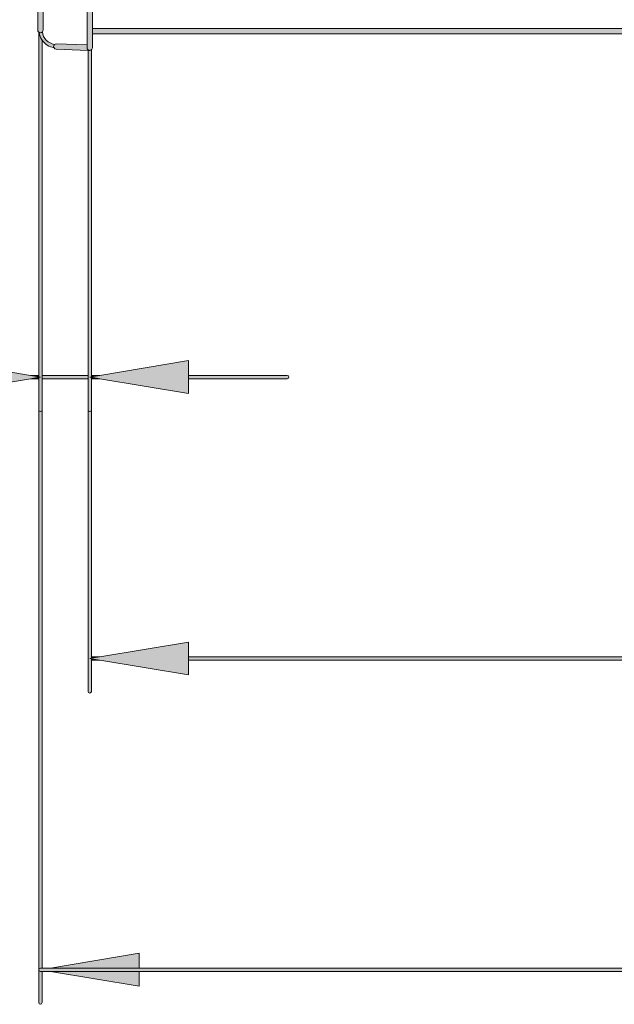
# Model space of a CAD drawing. Units: millimetres. Extents: x 250 to 483, y 99 to 191.
# Drawn here: x 357 to 373, y 107 to 133 of the extents above; entities that cross this region are included whole.
import ezdxf

# ---------------------------------------------------------------- set-up
doc = ezdxf.new("R2010")
doc.units = ezdxf.units.MM
doc.header["$MEASUREMENT"] = 0
doc.layers.add('valance', color=7, linetype='Continuous', lineweight=0)

# ---------------------------------------------------------------- blocks, each defined once
blk = doc.blocks.new('Block_18')
at = {"layer": 'valance', "true_color": 0x010101, "transparency": 33554687}
h = blk.add_hatch(color=18, dxfattribs=at)
h.dxf.hatch_style = 2
edge = h.paths.add_edge_path()
edge.add_spline(control_points=[(357.541, 132.896), (357.563, 132.896), (357.58, 132.908), (357.593, 132.923), (357.603, 132.936), (357.611, 132.95), (357.611, 132.967), (357.611, 132.967), (357.611, 134.704), (357.611, 134.704), (357.611, 134.665), (357.58, 134.633), (357.541, 134.633), (357.502, 134.633), (357.47, 134.665), (357.47, 134.704), (357.47, 134.704), (357.47, 132.967), (357.47, 132.967), (357.47, 132.945), (357.481, 132.928), (357.497, 132.915), (357.5, 132.912), (357.504, 132.912), (357.508, 132.91), (357.518, 132.904), (357.528, 132.896), (357.541, 132.896)], knot_values=[0, 0, 0, 0, 1, 1, 1, 2, 2, 2, 3, 3, 3, 4, 4, 4, 5, 5, 5, 6, 6, 6, 7, 7, 7, 8, 8, 8, 9, 9, 9, 9], degree=3, periodic=0)
h = blk.add_hatch(color=18, dxfattribs=at)
h.dxf.hatch_style = 2
edge = h.paths.add_edge_path()
edge.add_spline(control_points=[(358.844, 132.431), (358.863, 132.431), (358.881, 132.439), (358.894, 132.451), (358.898, 132.456), (358.898, 132.463), (358.901, 132.468), (358.907, 132.478), (358.914, 132.488), (358.914, 132.501), (358.914, 132.501), (358.915, 132.501), (358.915, 132.502), (358.915, 132.502), (358.915, 132.866), (358.915, 132.866), (358.915, 132.866), (358.915, 133.007), (358.915, 133.007), (358.915, 133.007), (358.915, 133.477), (358.915, 133.477), (358.915, 133.477), (358.915, 133.618), (358.915, 133.618), (358.915, 133.618), (358.915, 134.673), (358.915, 134.673), (358.915, 134.673), (358.915, 134.673), (358.915, 134.673), (358.915, 134.712), (358.883, 134.743), (358.844, 134.743), (358.805, 134.743), (358.774, 134.712), (358.774, 134.673), (358.774, 134.673), (358.774, 134.673), (358.774, 134.673), (358.774, 134.673), (358.774, 132.937), (358.774, 132.937), (358.774, 132.937), (358.774, 132.935), (358.774, 132.935), (358.774, 132.935), (358.774, 132.575), (358.774, 132.575), (358.774, 132.575), (358.774, 132.502), (358.774, 132.502), (358.774, 132.463), (358.805, 132.431), (358.844, 132.431)], knot_values=[0, 0, 0, 0, 1, 1, 1, 2, 2, 2, 3, 3, 3, 4, 4, 4, 5, 5, 5, 6, 6, 6, 7, 7, 7, 8, 8, 8, 9, 9, 9, 10, 10, 10, 11, 11, 11, 12, 12, 12, 13, 13, 13, 14, 14, 14, 15, 15, 15, 16, 16, 16, 17, 17, 17, 18, 18, 18, 18], degree=3, periodic=0)
h = blk.add_hatch(color=18, dxfattribs=at)
h.dxf.hatch_style = 2
edge = h.paths.add_edge_path()
edge.add_spline(control_points=[(357.541, 122.898), (357.565, 122.898), (357.585, 122.918), (357.585, 122.943), (357.585, 122.943), (357.585, 123.768), (357.585, 123.768), (357.585, 123.768), (357.585, 123.856), (357.585, 123.856), (357.585, 123.856), (357.585, 132.098), (357.585, 132.098), (357.585, 132.098), (357.585, 132.705), (357.585, 132.705), (357.544, 132.766), (357.517, 132.834), (357.508, 132.91), (357.504, 132.912), (357.5, 132.912), (357.497, 132.915), (357.497, 132.915), (357.497, 132.098), (357.497, 132.098), (357.497, 132.098), (357.497, 123.856), (357.497, 123.856), (357.497, 123.856), (357.497, 123.819), (357.497, 123.819), (357.497, 123.819), (357.541, 123.812), (357.541, 123.812), (357.541, 123.812), (357.497, 123.804), (357.497, 123.804), (357.497, 123.804), (357.497, 123.768), (357.497, 123.768), (357.497, 123.768), (357.497, 122.943), (357.497, 122.943), (357.497, 122.918), (357.516, 122.898), (357.541, 122.898)], knot_values=[0, 0, 0, 0, 1, 1, 1, 2, 2, 2, 3, 3, 3, 4, 4, 4, 5, 5, 5, 6, 6, 6, 7, 7, 7, 8, 8, 8, 9, 9, 9, 10, 10, 10, 11, 11, 11, 12, 12, 12, 13, 13, 13, 14, 14, 14, 15, 15, 15, 15], degree=3, periodic=0)
h = blk.add_hatch(color=18, dxfattribs=at)
h.dxf.hatch_style = 2
edge = h.paths.add_edge_path()
edge.add_spline(control_points=[(357.901, 132.502), (357.896, 132.512), (357.888, 132.522), (357.889, 132.535), (357.89, 132.556), (357.9, 132.574), (357.915, 132.587), (357.744, 132.615), (357.613, 132.751), (357.593, 132.923), (357.58, 132.908), (357.563, 132.896), (357.541, 132.896), (357.528, 132.896), (357.518, 132.904), (357.508, 132.91), (357.517, 132.834), (357.544, 132.766), (357.585, 132.705), (357.657, 132.598), (357.768, 132.523), (357.901, 132.502)], knot_values=[0, 0, 0, 0, 1, 1, 1, 2, 2, 2, 3, 3, 3, 4, 4, 4, 5, 5, 5, 6, 6, 6, 7, 7, 7, 7], degree=3, periodic=0)
h = blk.add_hatch(color=18, dxfattribs=at)
h.dxf.hatch_style = 2
h.paths.add_polyline_path([(358.773, 132.936), (358.774, 132.935), (358.774, 132.937)])
h = blk.add_hatch(color=18, dxfattribs=at)
h.dxf.hatch_style = 2
h.paths.add_polyline_path([(467.399, 133.007), (358.915, 133.007), (358.915, 132.866), (467.399, 132.866)])
h = blk.add_hatch(color=18, dxfattribs=at)
h.dxf.hatch_style = 2
edge = h.paths.add_edge_path()
edge.add_spline(control_points=[(358.844, 132.431), (358.805, 132.431), (358.774, 132.463), (358.774, 132.502), (358.774, 132.502), (358.774, 132.575), (358.774, 132.575), (358.774, 132.575), (357.962, 132.603), (357.962, 132.603), (357.942, 132.605), (357.927, 132.598), (357.915, 132.587), (357.9, 132.574), (357.89, 132.556), (357.889, 132.535), (357.888, 132.522), (357.896, 132.512), (357.901, 132.502), (357.913, 132.48), (357.931, 132.463), (357.957, 132.462), (357.957, 132.462), (358.8, 132.433), (358.8, 132.433), (358.8, 132.433), (358.842, 132.431), (358.842, 132.431), (358.843, 132.431), (358.844, 132.431), (358.844, 132.431)], knot_values=[0, 0, 0, 0, 1, 1, 1, 2, 2, 2, 3, 3, 3, 4, 4, 4, 5, 5, 5, 6, 6, 6, 7, 7, 7, 8, 8, 8, 9, 9, 9, 10, 10, 10, 10], degree=3, periodic=0)
h = blk.add_hatch(color=18, dxfattribs=at)
h.dxf.hatch_style = 2
edge = h.paths.add_edge_path()
edge.add_spline(control_points=[(358.844, 122.899), (358.869, 122.899), (358.888, 122.918), (358.888, 122.943), (358.888, 122.943), (358.888, 123.768), (358.888, 123.768), (358.888, 123.768), (358.888, 123.804), (358.888, 123.804), (358.888, 123.804), (358.844, 123.812), (358.844, 123.812), (358.844, 123.812), (358.888, 123.819), (358.888, 123.819), (358.888, 123.819), (358.888, 123.856), (358.888, 123.856), (358.888, 123.856), (358.888, 132.449), (358.888, 132.449), (358.876, 132.439), (358.861, 132.431), (358.844, 132.431), (358.844, 132.431), (358.843, 132.431), (358.842, 132.431), (358.842, 132.431), (358.8, 132.433), (358.8, 132.433), (358.8, 132.433), (358.8, 123.856), (358.8, 123.856), (358.8, 123.856), (358.8, 123.768), (358.8, 123.768), (358.8, 123.768), (358.8, 122.943), (358.8, 122.943), (358.8, 122.918), (358.82, 122.899), (358.844, 122.899)], knot_values=[0, 0, 0, 0, 1, 1, 1, 2, 2, 2, 3, 3, 3, 4, 4, 4, 5, 5, 5, 6, 6, 6, 7, 7, 7, 8, 8, 8, 9, 9, 9, 10, 10, 10, 11, 11, 11, 12, 12, 12, 13, 13, 13, 14, 14, 14, 14], degree=3, periodic=0)
h = blk.add_hatch(color=18, dxfattribs=at)
h.dxf.hatch_style = 2
edge = h.paths.add_edge_path()
edge.add_spline(control_points=[(358.894, 132.451), (358.881, 132.439), (358.863, 132.431), (358.844, 132.431), (358.861, 132.431), (358.876, 132.439), (358.888, 132.449), (358.89, 132.45), (358.892, 132.45), (358.894, 132.451)], knot_values=[0, 0, 0, 0, 1, 1, 1, 2, 2, 2, 3, 3, 3, 3], degree=3, periodic=0)
h = blk.add_hatch(color=18, dxfattribs=at)
h.dxf.hatch_style = 2
edge = h.paths.add_edge_path()
edge.add_spline(control_points=[(358.914, 132.501), (358.914, 132.488), (358.907, 132.478), (358.901, 132.468), (358.907, 132.478), (358.914, 132.487), (358.915, 132.499), (358.915, 132.5), (358.914, 132.5), (358.914, 132.501)], knot_values=[0, 0, 0, 0, 1, 1, 1, 2, 2, 2, 3, 3, 3, 3], degree=3, periodic=0)
h = blk.add_hatch(color=18, dxfattribs=at)
h.dxf.hatch_style = 2
h.paths.add_polyline_path([(357.541, 123.812), (357.497, 123.819), (357.277, 123.856), (354.933, 124.246), (354.933, 123.856), (354.933, 123.768), (354.933, 123.377), (357.277, 123.768), (357.497, 123.804)])
h = blk.add_hatch(color=18, dxfattribs=at)
h.dxf.hatch_style = 2
h.paths.add_polyline_path([(361.451, 123.377), (361.451, 123.768), (361.451, 123.856), (361.451, 124.246), (359.108, 123.856), (358.888, 123.819), (358.844, 123.812), (358.888, 123.804), (359.107, 123.768)])
h = blk.add_hatch(color=18, dxfattribs=at)
h.dxf.hatch_style = 2
h.paths.add_polyline_path([(357.497, 123.856), (357.277, 123.856), (357.497, 123.819)])
h = blk.add_hatch(color=18, dxfattribs=at)
h.dxf.hatch_style = 2
h.paths.add_polyline_path([(357.277, 123.768), (357.497, 123.768), (357.497, 123.804)])
h = blk.add_hatch(color=18, dxfattribs=at)
h.dxf.hatch_style = 2
h.paths.add_polyline_path([(358.8, 123.856), (357.585, 123.856), (357.585, 123.768), (358.8, 123.768)])
h = blk.add_hatch(color=18, dxfattribs=at)
h.dxf.hatch_style = 2
h.paths.add_polyline_path([(358.888, 123.856), (358.888, 123.819), (359.108, 123.856)])
h = blk.add_hatch(color=18, dxfattribs=at)
h.dxf.hatch_style = 2
h.paths.add_polyline_path([(358.888, 123.804), (358.888, 123.768), (359.107, 123.768)])
h = blk.add_hatch(color=18, dxfattribs=at)
h.dxf.hatch_style = 2
edge = h.paths.add_edge_path()
edge.add_spline(control_points=[(364.058, 123.768), (364.082, 123.768), (364.101, 123.787), (364.101, 123.812), (364.101, 123.836), (364.082, 123.856), (364.058, 123.856), (364.058, 123.856), (361.451, 123.856), (361.451, 123.856), (361.451, 123.856), (361.451, 123.768), (361.451, 123.768), (361.451, 123.768), (364.058, 123.768), (364.058, 123.768)], knot_values=[0, 0, 0, 0, 1, 1, 1, 2, 2, 2, 3, 3, 3, 4, 4, 4, 5, 5, 5, 5], degree=3, periodic=0)
h = blk.add_hatch(color=18, dxfattribs=at)
h.dxf.hatch_style = 2
edge = h.paths.add_edge_path()
edge.add_spline(control_points=[(357.541, 108.214), (357.541, 108.214), (357.585, 108.214), (357.585, 108.214), (357.585, 108.214), (357.585, 122.943), (357.585, 122.943), (357.585, 122.918), (357.565, 122.898), (357.541, 122.898), (357.516, 122.898), (357.497, 122.918), (357.497, 122.943), (357.497, 122.943), (357.497, 108.17), (357.497, 108.17), (357.497, 108.194), (357.516, 108.214), (357.541, 108.214)], knot_values=[0, 0, 0, 0, 1, 1, 1, 2, 2, 2, 3, 3, 3, 4, 4, 4, 5, 5, 5, 6, 6, 6, 6], degree=3, periodic=0)
h = blk.add_hatch(color=18, dxfattribs=at)
h.dxf.hatch_style = 2
edge = h.paths.add_edge_path()
edge.add_spline(control_points=[(358.844, 116.383), (358.844, 116.383), (358.888, 116.39), (358.888, 116.39), (358.888, 116.39), (358.888, 116.427), (358.888, 116.427), (358.888, 116.427), (358.888, 122.943), (358.888, 122.943), (358.888, 122.918), (358.869, 122.899), (358.844, 122.899), (358.82, 122.899), (358.8, 122.918), (358.8, 122.943), (358.8, 122.943), (358.8, 116.384), (358.8, 116.384), (358.8, 116.384), (358.8, 116.382), (358.8, 116.382), (358.8, 116.382), (358.8, 115.514), (358.8, 115.514), (358.8, 115.49), (358.82, 115.47), (358.844, 115.47), (358.869, 115.47), (358.888, 115.49), (358.888, 115.514), (358.888, 115.514), (358.888, 116.339), (358.888, 116.339), (358.888, 116.339), (358.888, 116.376), (358.888, 116.376), (358.888, 116.376), (358.844, 116.383), (358.844, 116.383)], knot_values=[0, 0, 0, 0, 1, 1, 1, 2, 2, 2, 3, 3, 3, 4, 4, 4, 5, 5, 5, 6, 6, 6, 7, 7, 7, 8, 8, 8, 9, 9, 9, 10, 10, 10, 11, 11, 11, 12, 12, 12, 13, 13, 13, 13], degree=3, periodic=0)
h = blk.add_hatch(color=18, dxfattribs=at)
h.dxf.hatch_style = 2
h.paths.add_polyline_path([(361.451, 116.817), (359.109, 116.427), (358.888, 116.39), (358.844, 116.383), (358.888, 116.376), (359.108, 116.339), (361.451, 115.948), (361.451, 116.339), (361.451, 116.427)])
h = blk.add_hatch(color=18, dxfattribs=at)
h.dxf.hatch_style = 2
h.paths.add_polyline_path([(358.888, 116.39), (359.109, 116.427), (358.888, 116.427)])
h = blk.add_hatch(color=18, dxfattribs=at)
h.dxf.hatch_style = 2
h.paths.add_polyline_path([(361.451, 116.427), (361.451, 116.339), (464.863, 116.339), (464.863, 116.427)])
h = blk.add_hatch(color=18, dxfattribs=at)
h.dxf.hatch_style = 2
h.paths.add_polyline_path([(358.8, 116.383), (358.8, 116.382), (358.8, 116.384)])
h = blk.add_hatch(color=18, dxfattribs=at)
h.dxf.hatch_style = 2
h.paths.add_polyline_path([(358.888, 116.339), (359.108, 116.339), (358.888, 116.376)])
h = blk.add_hatch(color=18, dxfattribs=at)
h.dxf.hatch_style = 2
h.paths.add_polyline_path([(357.805, 108.214), (360.148, 108.214), (360.148, 108.604)])
h = blk.add_hatch(color=18, dxfattribs=at)
h.dxf.hatch_style = 2
edge = h.paths.add_edge_path()
edge.add_spline(control_points=[(468.773, 108.214), (468.773, 108.214), (468.729, 108.214), (468.729, 108.214), (468.729, 108.214), (468.509, 108.214), (468.509, 108.214), (468.509, 108.214), (466.166, 108.214), (466.166, 108.214), (466.166, 108.214), (360.148, 108.214), (360.148, 108.214), (360.148, 108.214), (357.805, 108.214), (357.805, 108.214), (357.805, 108.214), (357.585, 108.214), (357.585, 108.214), (357.585, 108.214), (357.541, 108.214), (357.541, 108.214), (357.516, 108.214), (357.497, 108.194), (357.497, 108.17), (357.497, 108.146), (357.516, 108.126), (357.541, 108.126), (357.541, 108.126), (357.585, 108.126), (357.585, 108.126), (357.585, 108.126), (357.805, 108.126), (357.805, 108.126), (357.805, 108.126), (360.148, 108.126), (360.148, 108.126), (360.148, 108.126), (466.166, 108.126), (466.166, 108.126), (466.166, 108.126), (468.508, 108.126), (468.508, 108.126), (468.508, 108.126), (468.729, 108.126), (468.729, 108.126), (468.729, 108.126), (468.773, 108.126), (468.773, 108.126), (468.797, 108.126), (468.817, 108.146), (468.817, 108.17), (468.817, 108.194), (468.797, 108.214), (468.773, 108.214)], knot_values=[0, 0, 0, 0, 1, 1, 1, 2, 2, 2, 3, 3, 3, 4, 4, 4, 5, 5, 5, 6, 6, 6, 7, 7, 7, 8, 8, 8, 9, 9, 9, 10, 10, 10, 11, 11, 11, 12, 12, 12, 13, 13, 13, 14, 14, 14, 15, 15, 15, 16, 16, 16, 17, 17, 17, 18, 18, 18, 18], degree=3, periodic=0)
h = blk.add_hatch(color=18, dxfattribs=at)
h.dxf.hatch_style = 2
edge = h.paths.add_edge_path()
edge.add_spline(control_points=[(357.497, 108.17), (357.497, 108.17), (357.497, 107.301), (357.497, 107.301), (357.497, 107.276), (357.516, 107.257), (357.541, 107.257), (357.565, 107.257), (357.585, 107.276), (357.585, 107.301), (357.585, 107.301), (357.585, 108.126), (357.585, 108.126), (357.585, 108.126), (357.541, 108.126), (357.541, 108.126), (357.516, 108.126), (357.497, 108.146), (357.497, 108.17)], knot_values=[0, 0, 0, 0, 1, 1, 1, 2, 2, 2, 3, 3, 3, 4, 4, 4, 5, 5, 5, 6, 6, 6, 6], degree=3, periodic=0)
h = blk.add_hatch(color=18, dxfattribs=at)
h.dxf.hatch_style = 2
h.paths.add_polyline_path([(360.148, 107.735), (360.148, 108.126), (357.805, 108.126)])
at = {"layer": 'valance'}
for points in [[(358.773, 132.936), (358.774, 132.935), (358.774, 132.937)], [(467.399, 133.007), (358.915, 133.007), (358.915, 132.866), (467.399, 132.866)], [(357.541, 123.812), (357.497, 123.819), (357.277, 123.856), (354.933, 124.246), (354.933, 123.856), (354.933, 123.768), (354.933, 123.377), (357.277, 123.768), (357.497, 123.804)], [(361.451, 123.377), (361.451, 123.768), (361.451, 123.856), (361.451, 124.246), (359.108, 123.856), (358.888, 123.819), (358.844, 123.812), (358.888, 123.804), (359.107, 123.768)], [(357.497, 123.856), (357.277, 123.856), (357.497, 123.819)], [(357.277, 123.768), (357.497, 123.768), (357.497, 123.804)], [(358.8, 123.856), (357.585, 123.856), (357.585, 123.768), (358.8, 123.768)], [(358.888, 123.856), (358.888, 123.819), (359.108, 123.856)], [(358.888, 123.804), (358.888, 123.768), (359.107, 123.768)], [(361.451, 116.817), (359.109, 116.427), (358.888, 116.39), (358.844, 116.383), (358.888, 116.376), (359.108, 116.339), (361.451, 115.948), (361.451, 116.339), (361.451, 116.427)], [(358.888, 116.39), (359.109, 116.427), (358.888, 116.427)], [(361.451, 116.427), (361.451, 116.339), (464.863, 116.339), (464.863, 116.427)], [(358.8, 116.383), (358.8, 116.382), (358.8, 116.384)], [(358.888, 116.339), (359.108, 116.339), (358.888, 116.376)], [(357.805, 108.214), (360.148, 108.214), (360.148, 108.604)], [(360.148, 107.735), (360.148, 108.126), (357.805, 108.126)]]:
    blk.add_lwpolyline(points, close=True, dxfattribs=at)
for points, knots in [([(357.915, 132.587), (357.927, 132.598), (357.942, 132.605), (357.962, 132.603), (357.962, 132.603), (358.774, 132.575), (358.774, 132.575), (358.774, 132.575), (358.774, 132.935), (358.774, 132.935), (358.774, 132.936), (358.773, 132.936), (358.773, 132.936), (358.773, 132.937), (358.774, 132.937), (358.774, 132.937), (358.774, 132.937), (358.774, 134.673), (358.774, 134.673), (358.774, 134.673), (358.774, 134.673), (358.774, 134.673), (358.774, 134.673), (358.774, 136.411), (358.774, 136.411), (358.774, 136.411), (358.774, 140.956), (358.774, 140.956), (358.774, 140.956), (358.774, 169.235), (358.774, 169.235), (358.774, 169.235), (358.774, 172.911), (358.774, 172.911), (358.774, 172.911), (358.773, 172.911), (358.773, 172.911), (358.773, 172.912), (358.774, 172.912), (358.774, 172.912), (358.774, 172.912), (358.774, 174.867), (358.774, 174.867), (358.774, 174.867), (358.774, 176.965), (358.774, 176.965), (358.774, 176.965), (357.962, 176.937), (357.962, 176.937), (357.962, 176.937), (357.961, 176.937), (357.96, 176.937), (357.944, 176.937), (357.931, 176.944), (357.919, 176.953), (357.746, 176.927), (357.613, 176.79), (357.593, 176.616), (357.603, 176.604), (357.611, 176.59), (357.611, 176.573), (357.611, 176.573), (357.611, 174.836), (357.611, 174.836), (357.611, 174.836), (357.611, 134.704), (357.611, 134.704), (357.611, 134.704), (357.611, 132.967), (357.611, 132.967), (357.611, 132.95), (357.603, 132.936), (357.593, 132.923), (357.613, 132.751), (357.744, 132.615), (357.915, 132.587)], [0, 0, 0, 0, 1, 1, 1, 2, 2, 2, 3, 3, 3, 4, 4, 4, 5, 5, 5, 6, 6, 6, 7, 7, 7, 8, 8, 8, 9, 9, 9, 10, 10, 10, 11, 11, 11, 12, 12, 12, 13, 13, 13, 14, 14, 14, 15, 15, 15, 16, 16, 16, 17, 17, 17, 18, 18, 18, 19, 19, 19, 20, 20, 20, 21, 21, 21, 22, 22, 22, 23, 23, 23, 24, 24, 24, 25, 25, 25, 25]), ([(467.399, 133.477), (467.399, 133.477), (463.016, 133.629), (463.016, 133.629), (463.014, 133.629), (463.013, 133.631), (463.011, 133.631), (463.01, 133.632), (463.009, 133.632), (463.008, 133.632), (463.008, 133.632), (462.831, 133.639), (462.831, 133.639), (462.829, 133.638), (462.827, 133.636), (462.825, 133.636), (462.824, 133.636), (462.823, 133.636), (462.822, 133.636), (462.822, 133.636), (462.776, 133.638), (462.776, 133.638), (462.774, 133.638), (462.773, 133.641), (462.771, 133.641), (462.771, 133.641), (462.253, 133.659), (462.253, 133.659), (462.245, 133.66), (462.24, 133.666), (462.234, 133.668), (462.205, 133.678), (462.182, 133.699), (462.182, 133.73), (462.182, 133.733), (462.184, 133.735), (462.185, 133.738), (462.185, 133.738), (462.185, 133.853), (462.185, 133.853), (462.185, 133.853), (462.185, 133.853), (462.185, 133.853), (462.185, 133.853), (462.185, 133.853), (462.185, 133.853), (462.185, 133.853), (462.185, 135.972), (462.185, 135.972), (462.185, 135.972), (462.185, 135.972), (462.185, 135.972), (462.185, 135.972), (462.185, 136.503), (462.185, 136.503), (462.185, 136.503), (462.185, 136.503), (462.185, 136.503), (462.185, 136.503), (462.185, 136.503), (462.185, 136.503), (462.185, 136.503), (462.185, 136.504), (462.185, 136.504), (462.185, 136.504), (462.185, 138.922), (462.185, 138.922), (462.185, 138.922), (462.185, 139.103), (462.185, 139.103), (462.185, 139.103), (462.185, 139.103), (462.185, 139.103), (462.185, 139.103), (462.185, 139.616), (462.185, 139.616), (462.185, 139.616), (462.185, 141.17), (462.185, 141.17), (462.185, 141.171), (462.185, 141.171), (462.185, 141.171), (462.185, 141.172), (462.185, 141.172), (462.185, 141.173), (462.185, 141.173), (462.185, 141.175), (462.185, 141.175), (462.185, 141.175), (462.185, 141.287), (462.185, 141.287), (462.185, 141.287), (462.185, 141.287), (462.185, 141.287), (462.185, 141.287), (462.185, 141.882), (462.185, 141.882), (462.185, 141.882), (462.185, 141.883), (462.185, 141.883), (462.185, 141.883), (462.185, 142.122), (462.185, 142.122), (462.185, 142.122), (462.185, 142.164), (462.185, 142.164), (462.185, 142.164), (462.185, 143.122), (462.185, 143.122), (462.185, 143.122), (462.185, 143.242), (462.185, 143.242), (462.185, 143.242), (462.185, 143.945), (462.185, 143.945), (462.185, 143.945), (364.129, 143.945), (364.129, 143.945), (364.129, 143.945), (364.129, 143.242), (364.129, 143.242), (364.129, 143.242), (364.129, 143.122), (364.129, 143.122), (364.129, 143.122), (364.129, 142.164), (364.129, 142.164), (364.129, 142.164), (364.129, 142.122), (364.129, 142.122), (364.129, 142.122), (364.129, 141.883), (364.129, 141.883), (364.129, 141.883), (364.129, 141.882), (364.129, 141.882), (364.129, 141.882), (364.129, 141.287), (364.129, 141.287), (364.129, 141.287), (364.129, 141.287), (364.129, 141.287), (364.129, 141.287), (364.129, 141.174), (364.129, 141.174), (364.129, 141.174), (364.129, 141.173), (364.129, 141.173), (364.129, 141.172), (364.128, 141.172), (364.128, 141.171), (364.128, 141.171), (364.129, 141.171), (364.129, 141.17), (364.129, 141.17), (364.129, 139.616), (364.129, 139.616), (364.129, 139.616), (364.129, 139.103), (364.129, 139.103), (364.129, 139.103), (364.129, 139.103), (364.129, 139.103), (364.129, 139.103), (364.129, 138.922), (364.129, 138.922), (364.129, 138.922), (364.129, 136.503), (364.129, 136.503), (364.129, 136.503), (364.129, 136.503), (364.129, 136.503), (364.129, 136.503), (364.129, 136.503), (364.129, 136.503), (364.129, 136.503), (364.129, 135.972), (364.129, 135.972), (364.129, 135.972), (364.129, 135.972), (364.129, 135.972), (364.129, 135.972), (364.129, 133.853), (364.129, 133.853), (364.129, 133.853), (364.129, 133.853), (364.129, 133.853), (364.129, 133.853), (364.129, 133.853), (364.129, 133.853), (364.129, 133.853), (364.129, 133.744), (364.129, 133.744), (364.13, 133.739), (364.135, 133.735), (364.135, 133.73), (364.135, 133.691), (364.103, 133.659), (364.064, 133.659), (364.063, 133.659), (364.063, 133.66), (364.062, 133.66), (364.062, 133.66), (364.061, 133.659), (364.061, 133.659), (364.061, 133.659), (363.542, 133.641), (363.542, 133.641), (363.54, 133.64), (363.539, 133.638), (363.537, 133.638), (363.537, 133.638), (363.492, 133.636), (363.492, 133.636), (363.491, 133.636), (363.49, 133.636), (363.489, 133.636), (363.486, 133.636), (363.485, 133.638), (363.483, 133.639), (363.483, 133.639), (363.303, 133.632), (363.303, 133.632), (363.301, 133.632), (363.3, 133.629), (363.297, 133.629), (363.297, 133.629), (358.915, 133.477), (358.915, 133.477), (358.915, 133.477), (358.915, 133.007), (358.915, 133.007), (358.915, 133.007), (467.399, 133.007), (467.399, 133.007), (467.399, 133.007), (467.399, 133.477), (467.399, 133.477)], [0, 0, 0, 0, 1, 1, 1, 2, 2, 2, 3, 3, 3, 4, 4, 4, 5, 5, 5, 6, 6, 6, 7, 7, 7, 8, 8, 8, 9, 9, 9, 10, 10, 10, 11, 11, 11, 12, 12, 12, 13, 13, 13, 14, 14, 14, 15, 15, 15, 16, 16, 16, 17, 17, 17, 18, 18, 18, 19, 19, 19, 20, 20, 20, 21, 21, 21, 22, 22, 22, 23, 23, 23, 24, 24, 24, 25, 25, 25, 26, 26, 26, 27, 27, 27, 28, 28, 28, 29, 29, 29, 30, 30, 30, 31, 31, 31, 32, 32, 32, 33, 33, 33, 34, 34, 34, 35, 35, 35, 36, 36, 36, 37, 37, 37, 38, 38, 38, 39, 39, 39, 40, 40, 40, 41, 41, 41, 42, 42, 42, 43, 43, 43, 44, 44, 44, 45, 45, 45, 46, 46, 46, 47, 47, 47, 48, 48, 48, 49, 49, 49, 50, 50, 50, 51, 51, 51, 52, 52, 52, 53, 53, 53, 54, 54, 54, 55, 55, 55, 56, 56, 56, 57, 57, 57, 58, 58, 58, 59, 59, 59, 60, 60, 60, 61, 61, 61, 62, 62, 62, 63, 63, 63, 64, 64, 64, 65, 65, 65, 66, 66, 66, 67, 67, 67, 68, 68, 68, 69, 69, 69, 70, 70, 70, 71, 71, 71, 72, 72, 72, 73, 73, 73, 74, 74, 74, 75, 75, 75, 76, 76, 76, 77, 77, 77, 78, 78, 78, 79, 79, 79, 79]), ([(357.541, 132.896), (357.563, 132.896), (357.58, 132.908), (357.593, 132.923), (357.603, 132.936), (357.611, 132.95), (357.611, 132.967), (357.611, 132.967), (357.611, 134.704), (357.611, 134.704), (357.611, 134.665), (357.58, 134.633), (357.541, 134.633), (357.502, 134.633), (357.47, 134.665), (357.47, 134.704), (357.47, 134.704), (357.47, 132.967), (357.47, 132.967), (357.47, 132.945), (357.481, 132.928), (357.497, 132.915), (357.5, 132.912), (357.504, 132.912), (357.508, 132.91), (357.518, 132.904), (357.528, 132.896), (357.541, 132.896)], [0, 0, 0, 0, 1, 1, 1, 2, 2, 2, 3, 3, 3, 4, 4, 4, 5, 5, 5, 6, 6, 6, 7, 7, 7, 8, 8, 8, 9, 9, 9, 9]), ([(358.844, 132.431), (358.863, 132.431), (358.881, 132.439), (358.894, 132.451), (358.898, 132.456), (358.898, 132.463), (358.901, 132.468), (358.907, 132.478), (358.914, 132.488), (358.914, 132.501), (358.914, 132.501), (358.915, 132.501), (358.915, 132.502), (358.915, 132.502), (358.915, 132.866), (358.915, 132.866), (358.915, 132.866), (358.915, 133.007), (358.915, 133.007), (358.915, 133.007), (358.915, 133.477), (358.915, 133.477), (358.915, 133.477), (358.915, 133.618), (358.915, 133.618), (358.915, 133.618), (358.915, 134.673), (358.915, 134.673), (358.915, 134.673), (358.915, 134.673), (358.915, 134.673), (358.915, 134.712), (358.883, 134.743), (358.844, 134.743), (358.805, 134.743), (358.774, 134.712), (358.774, 134.673), (358.774, 134.673), (358.774, 134.673), (358.774, 134.673), (358.774, 134.673), (358.774, 132.937), (358.774, 132.937), (358.774, 132.937), (358.774, 132.935), (358.774, 132.935), (358.774, 132.935), (358.774, 132.575), (358.774, 132.575), (358.774, 132.575), (358.774, 132.502), (358.774, 132.502), (358.774, 132.463), (358.805, 132.431), (358.844, 132.431)], [0, 0, 0, 0, 1, 1, 1, 2, 2, 2, 3, 3, 3, 4, 4, 4, 5, 5, 5, 6, 6, 6, 7, 7, 7, 8, 8, 8, 9, 9, 9, 10, 10, 10, 11, 11, 11, 12, 12, 12, 13, 13, 13, 14, 14, 14, 15, 15, 15, 16, 16, 16, 17, 17, 17, 18, 18, 18, 18]), ([(357.541, 122.898), (357.565, 122.898), (357.585, 122.918), (357.585, 122.943), (357.585, 122.943), (357.585, 123.768), (357.585, 123.768), (357.585, 123.768), (357.585, 123.856), (357.585, 123.856), (357.585, 123.856), (357.585, 132.098), (357.585, 132.098), (357.585, 132.098), (357.585, 132.705), (357.585, 132.705), (357.544, 132.766), (357.517, 132.834), (357.508, 132.91), (357.504, 132.912), (357.5, 132.912), (357.497, 132.915), (357.497, 132.915), (357.497, 132.098), (357.497, 132.098), (357.497, 132.098), (357.497, 123.856), (357.497, 123.856), (357.497, 123.856), (357.497, 123.819), (357.497, 123.819), (357.497, 123.819), (357.541, 123.812), (357.541, 123.812), (357.541, 123.812), (357.497, 123.804), (357.497, 123.804), (357.497, 123.804), (357.497, 123.768), (357.497, 123.768), (357.497, 123.768), (357.497, 122.943), (357.497, 122.943), (357.497, 122.918), (357.516, 122.898), (357.541, 122.898)], [0, 0, 0, 0, 1, 1, 1, 2, 2, 2, 3, 3, 3, 4, 4, 4, 5, 5, 5, 6, 6, 6, 7, 7, 7, 8, 8, 8, 9, 9, 9, 10, 10, 10, 11, 11, 11, 12, 12, 12, 13, 13, 13, 14, 14, 14, 15, 15, 15, 15]), ([(357.901, 132.502), (357.896, 132.512), (357.888, 132.522), (357.889, 132.535), (357.89, 132.556), (357.9, 132.574), (357.915, 132.587), (357.744, 132.615), (357.613, 132.751), (357.593, 132.923), (357.58, 132.908), (357.563, 132.896), (357.541, 132.896), (357.528, 132.896), (357.518, 132.904), (357.508, 132.91), (357.517, 132.834), (357.544, 132.766), (357.585, 132.705), (357.657, 132.598), (357.768, 132.523), (357.901, 132.502)], [0, 0, 0, 0, 1, 1, 1, 2, 2, 2, 3, 3, 3, 4, 4, 4, 5, 5, 5, 6, 6, 6, 7, 7, 7, 7]), ([(467.399, 132.866), (467.399, 132.866), (358.915, 132.866), (358.915, 132.866), (358.915, 132.866), (358.915, 132.502), (358.915, 132.502), (358.915, 132.501), (358.914, 132.501), (358.914, 132.501), (358.914, 132.5), (358.915, 132.5), (358.915, 132.499), (358.914, 132.487), (358.907, 132.478), (358.901, 132.468), (358.898, 132.463), (358.898, 132.456), (358.894, 132.451), (358.892, 132.45), (358.89, 132.45), (358.888, 132.449), (358.888, 132.449), (358.888, 123.856), (358.888, 123.856), (358.888, 123.856), (359.108, 123.856), (359.108, 123.856), (359.108, 123.856), (361.451, 124.246), (361.451, 124.246), (361.451, 124.246), (361.451, 123.856), (361.451, 123.856), (361.451, 123.856), (364.058, 123.856), (364.058, 123.856), (364.082, 123.856), (364.101, 123.836), (364.101, 123.812), (364.101, 123.787), (364.082, 123.768), (364.058, 123.768), (364.058, 123.768), (361.451, 123.768), (361.451, 123.768), (361.451, 123.768), (361.451, 123.377), (361.451, 123.377), (361.451, 123.377), (359.107, 123.768), (359.107, 123.768), (359.107, 123.768), (358.888, 123.768), (358.888, 123.768), (358.888, 123.768), (358.888, 122.943), (358.888, 122.943), (358.888, 122.943), (358.888, 116.427), (358.888, 116.427), (358.888, 116.427), (359.109, 116.427), (359.109, 116.427), (359.109, 116.427), (361.451, 116.817), (361.451, 116.817), (361.451, 116.817), (361.451, 116.427), (361.451, 116.427), (361.451, 116.427), (464.863, 116.427), (464.863, 116.427), (464.863, 116.427), (464.863, 116.817), (464.863, 116.817), (464.863, 116.817), (467.204, 116.427), (467.204, 116.427), (467.204, 116.427), (467.425, 116.427), (467.425, 116.427), (467.425, 116.427), (467.425, 122.943), (467.425, 122.943), (467.425, 122.943), (467.425, 123.768), (467.425, 123.768), (467.425, 123.768), (467.206, 123.768), (467.206, 123.768), (467.206, 123.768), (464.863, 123.377), (464.863, 123.377), (464.863, 123.377), (464.863, 123.768), (464.863, 123.768), (464.863, 123.768), (462.255, 123.768), (462.255, 123.768), (462.231, 123.768), (462.212, 123.787), (462.212, 123.812), (462.212, 123.836), (462.231, 123.856), (462.255, 123.856), (462.255, 123.856), (464.863, 123.856), (464.863, 123.856), (464.863, 123.856), (464.863, 124.246), (464.863, 124.246), (464.863, 124.246), (467.206, 123.856), (467.206, 123.856), (467.206, 123.856), (467.425, 123.856), (467.425, 123.856), (467.425, 123.856), (467.425, 131.633), (467.425, 131.633), (467.425, 131.633), (467.425, 132.449), (467.425, 132.449), (467.423, 132.45), (467.421, 132.45), (467.42, 132.451), (467.416, 132.456), (467.416, 132.463), (467.413, 132.468), (467.407, 132.478), (467.399, 132.487), (467.399, 132.499), (467.399, 132.5), (467.399, 132.5), (467.399, 132.501), (467.399, 132.501), (467.399, 132.501), (467.399, 132.502), (467.399, 132.502), (467.399, 132.866), (467.399, 132.866)], [0, 0, 0, 0, 1, 1, 1, 2, 2, 2, 3, 3, 3, 4, 4, 4, 5, 5, 5, 6, 6, 6, 7, 7, 7, 8, 8, 8, 9, 9, 9, 10, 10, 10, 11, 11, 11, 12, 12, 12, 13, 13, 13, 14, 14, 14, 15, 15, 15, 16, 16, 16, 17, 17, 17, 18, 18, 18, 19, 19, 19, 20, 20, 20, 21, 21, 21, 22, 22, 22, 23, 23, 23, 24, 24, 24, 25, 25, 25, 26, 26, 26, 27, 27, 27, 28, 28, 28, 29, 29, 29, 30, 30, 30, 31, 31, 31, 32, 32, 32, 33, 33, 33, 34, 34, 34, 35, 35, 35, 36, 36, 36, 37, 37, 37, 38, 38, 38, 39, 39, 39, 40, 40, 40, 41, 41, 41, 42, 42, 42, 43, 43, 43, 44, 44, 44, 45, 45, 45, 46, 46, 46, 47, 47, 47, 47]), ([(358.8, 132.433), (358.8, 132.433), (357.957, 132.462), (357.957, 132.462), (357.931, 132.463), (357.913, 132.48), (357.901, 132.502), (357.768, 132.523), (357.657, 132.598), (357.585, 132.705), (357.585, 132.705), (357.585, 132.098), (357.585, 132.098), (357.585, 132.098), (357.585, 123.856), (357.585, 123.856), (357.585, 123.856), (358.8, 123.856), (358.8, 123.856), (358.8, 123.856), (358.8, 132.433), (358.8, 132.433)], [0, 0, 0, 0, 1, 1, 1, 2, 2, 2, 3, 3, 3, 4, 4, 4, 5, 5, 5, 6, 6, 6, 7, 7, 7, 7]), ([(358.844, 132.431), (358.805, 132.431), (358.774, 132.463), (358.774, 132.502), (358.774, 132.502), (358.774, 132.575), (358.774, 132.575), (358.774, 132.575), (357.962, 132.603), (357.962, 132.603), (357.942, 132.605), (357.927, 132.598), (357.915, 132.587), (357.9, 132.574), (357.89, 132.556), (357.889, 132.535), (357.888, 132.522), (357.896, 132.512), (357.901, 132.502), (357.913, 132.48), (357.931, 132.463), (357.957, 132.462), (357.957, 132.462), (358.8, 132.433), (358.8, 132.433), (358.8, 132.433), (358.842, 132.431), (358.842, 132.431), (358.843, 132.431), (358.844, 132.431), (358.844, 132.431)], [0, 0, 0, 0, 1, 1, 1, 2, 2, 2, 3, 3, 3, 4, 4, 4, 5, 5, 5, 6, 6, 6, 7, 7, 7, 8, 8, 8, 9, 9, 9, 10, 10, 10, 10]), ([(358.844, 122.899), (358.869, 122.899), (358.888, 122.918), (358.888, 122.943), (358.888, 122.943), (358.888, 123.768), (358.888, 123.768), (358.888, 123.768), (358.888, 123.804), (358.888, 123.804), (358.888, 123.804), (358.844, 123.812), (358.844, 123.812), (358.844, 123.812), (358.888, 123.819), (358.888, 123.819), (358.888, 123.819), (358.888, 123.856), (358.888, 123.856), (358.888, 123.856), (358.888, 132.449), (358.888, 132.449), (358.876, 132.439), (358.861, 132.431), (358.844, 132.431), (358.844, 132.431), (358.843, 132.431), (358.842, 132.431), (358.842, 132.431), (358.8, 132.433), (358.8, 132.433), (358.8, 132.433), (358.8, 123.856), (358.8, 123.856), (358.8, 123.856), (358.8, 123.768), (358.8, 123.768), (358.8, 123.768), (358.8, 122.943), (358.8, 122.943), (358.8, 122.918), (358.82, 122.899), (358.844, 122.899)], [0, 0, 0, 0, 1, 1, 1, 2, 2, 2, 3, 3, 3, 4, 4, 4, 5, 5, 5, 6, 6, 6, 7, 7, 7, 8, 8, 8, 9, 9, 9, 10, 10, 10, 11, 11, 11, 12, 12, 12, 13, 13, 13, 14, 14, 14, 14]), ([(358.894, 132.451), (358.881, 132.439), (358.863, 132.431), (358.844, 132.431), (358.861, 132.431), (358.876, 132.439), (358.888, 132.449), (358.89, 132.45), (358.892, 132.45), (358.894, 132.451)], [0, 0, 0, 0, 1, 1, 1, 2, 2, 2, 3, 3, 3, 3]), ([(358.914, 132.501), (358.914, 132.488), (358.907, 132.478), (358.901, 132.468), (358.907, 132.478), (358.914, 132.487), (358.915, 132.499), (358.915, 132.5), (358.914, 132.5), (358.914, 132.501)], [0, 0, 0, 0, 1, 1, 1, 2, 2, 2, 3, 3, 3, 3]), ([(467.513, 122.943), (467.513, 122.943), (467.513, 115.514), (467.513, 115.514), (467.513, 115.49), (467.494, 115.47), (467.469, 115.47), (467.445, 115.47), (467.425, 115.49), (467.425, 115.514), (467.425, 115.514), (467.425, 116.339), (467.425, 116.339), (467.425, 116.339), (467.205, 116.339), (467.205, 116.339), (467.205, 116.339), (464.863, 115.948), (464.863, 115.948), (464.863, 115.948), (464.863, 116.339), (464.863, 116.339), (464.863, 116.339), (361.451, 116.339), (361.451, 116.339), (361.451, 116.339), (361.451, 115.948), (361.451, 115.948), (361.451, 115.948), (359.108, 116.339), (359.108, 116.339), (359.108, 116.339), (358.888, 116.339), (358.888, 116.339), (358.888, 116.339), (358.888, 115.514), (358.888, 115.514), (358.888, 115.49), (358.869, 115.47), (358.844, 115.47), (358.82, 115.47), (358.8, 115.49), (358.8, 115.514), (358.8, 115.514), (358.8, 116.382), (358.8, 116.382), (358.8, 116.383), (358.8, 116.383), (358.8, 116.383), (358.8, 116.383), (358.8, 116.384), (358.8, 116.384), (358.8, 116.384), (358.8, 122.943), (358.8, 122.943), (358.8, 122.943), (358.8, 123.768), (358.8, 123.768), (358.8, 123.768), (357.585, 123.768), (357.585, 123.768), (357.585, 123.768), (357.585, 122.943), (357.585, 122.943), (357.585, 122.943), (357.585, 108.214), (357.585, 108.214), (357.585, 108.214), (357.805, 108.214), (357.805, 108.214), (357.805, 108.214), (360.148, 108.604), (360.148, 108.604), (360.148, 108.604), (360.148, 108.214), (360.148, 108.214), (360.148, 108.214), (466.166, 108.214), (466.166, 108.214), (466.166, 108.214), (466.166, 108.604), (466.166, 108.604), (466.166, 108.604), (468.509, 108.214), (468.509, 108.214), (468.509, 108.214), (468.729, 108.214), (468.729, 108.214), (468.729, 108.214), (468.729, 122.943), (468.729, 122.943), (468.729, 122.943), (468.729, 123.768), (468.729, 123.768), (468.729, 123.768), (467.513, 123.768), (467.513, 123.768), (467.513, 123.768), (467.513, 122.943), (467.513, 122.943)], [0, 0, 0, 0, 1, 1, 1, 2, 2, 2, 3, 3, 3, 4, 4, 4, 5, 5, 5, 6, 6, 6, 7, 7, 7, 8, 8, 8, 9, 9, 9, 10, 10, 10, 11, 11, 11, 12, 12, 12, 13, 13, 13, 14, 14, 14, 15, 15, 15, 16, 16, 16, 17, 17, 17, 18, 18, 18, 19, 19, 19, 20, 20, 20, 21, 21, 21, 22, 22, 22, 23, 23, 23, 24, 24, 24, 25, 25, 25, 26, 26, 26, 27, 27, 27, 28, 28, 28, 29, 29, 29, 30, 30, 30, 31, 31, 31, 32, 32, 32, 33, 33, 33, 33]), ([(364.058, 123.768), (364.082, 123.768), (364.101, 123.787), (364.101, 123.812), (364.101, 123.836), (364.082, 123.856), (364.058, 123.856), (364.058, 123.856), (361.451, 123.856), (361.451, 123.856), (361.451, 123.856), (361.451, 123.768), (361.451, 123.768), (361.451, 123.768), (364.058, 123.768), (364.058, 123.768)], [0, 0, 0, 0, 1, 1, 1, 2, 2, 2, 3, 3, 3, 4, 4, 4, 5, 5, 5, 5]), ([(357.541, 108.214), (357.541, 108.214), (357.585, 108.214), (357.585, 108.214), (357.585, 108.214), (357.585, 122.943), (357.585, 122.943), (357.585, 122.918), (357.565, 122.898), (357.541, 122.898), (357.516, 122.898), (357.497, 122.918), (357.497, 122.943), (357.497, 122.943), (357.497, 108.17), (357.497, 108.17), (357.497, 108.194), (357.516, 108.214), (357.541, 108.214)], [0, 0, 0, 0, 1, 1, 1, 2, 2, 2, 3, 3, 3, 4, 4, 4, 5, 5, 5, 6, 6, 6, 6]), ([(358.844, 116.383), (358.844, 116.383), (358.888, 116.39), (358.888, 116.39), (358.888, 116.39), (358.888, 116.427), (358.888, 116.427), (358.888, 116.427), (358.888, 122.943), (358.888, 122.943), (358.888, 122.918), (358.869, 122.899), (358.844, 122.899), (358.82, 122.899), (358.8, 122.918), (358.8, 122.943), (358.8, 122.943), (358.8, 116.384), (358.8, 116.384), (358.8, 116.384), (358.8, 116.382), (358.8, 116.382), (358.8, 116.382), (358.8, 115.514), (358.8, 115.514), (358.8, 115.49), (358.82, 115.47), (358.844, 115.47), (358.869, 115.47), (358.888, 115.49), (358.888, 115.514), (358.888, 115.514), (358.888, 116.339), (358.888, 116.339), (358.888, 116.339), (358.888, 116.376), (358.888, 116.376), (358.888, 116.376), (358.844, 116.383), (358.844, 116.383)], [0, 0, 0, 0, 1, 1, 1, 2, 2, 2, 3, 3, 3, 4, 4, 4, 5, 5, 5, 6, 6, 6, 7, 7, 7, 8, 8, 8, 9, 9, 9, 10, 10, 10, 11, 11, 11, 12, 12, 12, 13, 13, 13, 13]), ([(468.773, 108.214), (468.773, 108.214), (468.729, 108.214), (468.729, 108.214), (468.729, 108.214), (468.509, 108.214), (468.509, 108.214), (468.509, 108.214), (466.166, 108.214), (466.166, 108.214), (466.166, 108.214), (360.148, 108.214), (360.148, 108.214), (360.148, 108.214), (357.805, 108.214), (357.805, 108.214), (357.805, 108.214), (357.585, 108.214), (357.585, 108.214), (357.585, 108.214), (357.541, 108.214), (357.541, 108.214), (357.516, 108.214), (357.497, 108.194), (357.497, 108.17), (357.497, 108.146), (357.516, 108.126), (357.541, 108.126), (357.541, 108.126), (357.585, 108.126), (357.585, 108.126), (357.585, 108.126), (357.805, 108.126), (357.805, 108.126), (357.805, 108.126), (360.148, 108.126), (360.148, 108.126), (360.148, 108.126), (466.166, 108.126), (466.166, 108.126), (466.166, 108.126), (468.508, 108.126), (468.508, 108.126), (468.508, 108.126), (468.729, 108.126), (468.729, 108.126), (468.729, 108.126), (468.773, 108.126), (468.773, 108.126), (468.797, 108.126), (468.817, 108.146), (468.817, 108.17), (468.817, 108.194), (468.797, 108.214), (468.773, 108.214)], [0, 0, 0, 0, 1, 1, 1, 2, 2, 2, 3, 3, 3, 4, 4, 4, 5, 5, 5, 6, 6, 6, 7, 7, 7, 8, 8, 8, 9, 9, 9, 10, 10, 10, 11, 11, 11, 12, 12, 12, 13, 13, 13, 14, 14, 14, 15, 15, 15, 16, 16, 16, 17, 17, 17, 18, 18, 18, 18]), ([(357.497, 108.17), (357.497, 108.17), (357.497, 107.301), (357.497, 107.301), (357.497, 107.276), (357.516, 107.257), (357.541, 107.257), (357.565, 107.257), (357.585, 107.276), (357.585, 107.301), (357.585, 107.301), (357.585, 108.126), (357.585, 108.126), (357.585, 108.126), (357.541, 108.126), (357.541, 108.126), (357.516, 108.126), (357.497, 108.146), (357.497, 108.17)], [0, 0, 0, 0, 1, 1, 1, 2, 2, 2, 3, 3, 3, 4, 4, 4, 5, 5, 5, 6, 6, 6, 6])]:
    blk.add_open_spline(points, degree=3, knots=knots, dxfattribs=at)

msp = doc.modelspace()

# ---------------------------------------------------------------- block references
at = {"layer": 'valance'}
msp.add_blockref('Block_18', (0, 0), dxfattribs=at)

doc.saveas('drawing.dxf')
